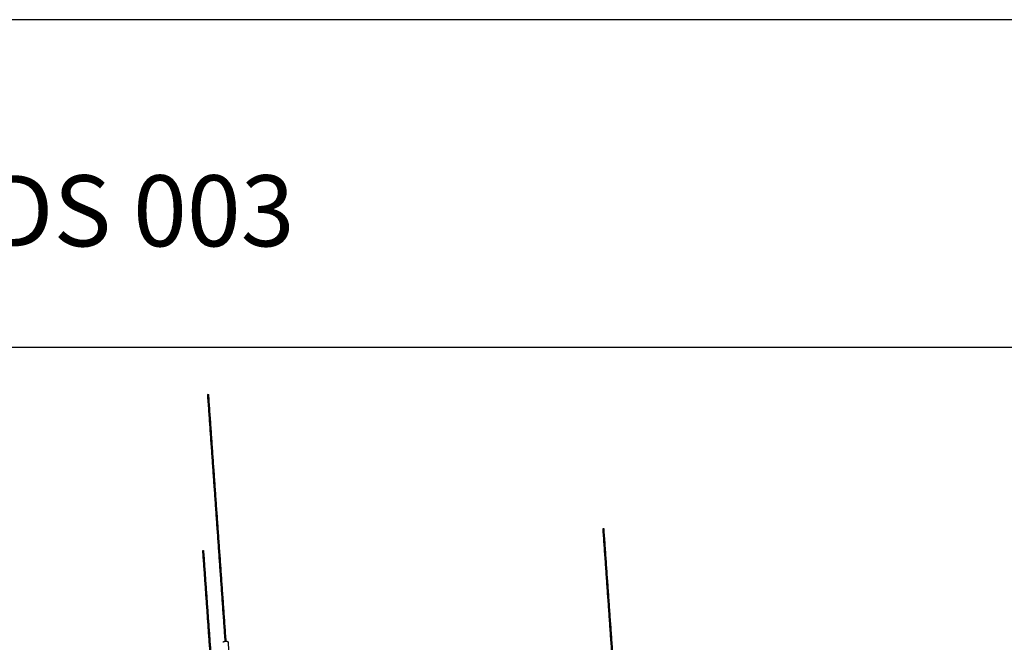
# Model space of a CAD drawing. Units: inches. Extents: x 3722 to 4082, y -306 to -28.
# Drawn here: x 3808 to 3894, y -83 to -28 of the extents above; entities that cross this region are included whole.
import ezdxf

# ---------------------------------------------------------------- set-up
doc = ezdxf.new("R2010")
doc.units = ezdxf.units.IN
doc.header["$MEASUREMENT"] = 0
doc.layers.add('Default', color=7, linetype='Continuous', true_color=0x000000)
doc.layers.add('Make2D$Visible$Curves', color=7, linetype='Continuous', true_color=0x000000)
doc.styles.add('Foot-Inch Architectural', font='txt')

msp = doc.modelspace()

# ---------------------------------------------------------------- linework, layer by layer
at = {"layer": 'Default'}
for points in [[(3721.93, -305.967), (4081.854, -305.967), (4081.854, -27.844), (3721.93, -27.844)], [(3721.93, -305.967), (4081.854, -305.967), (4081.854, -27.844), (3721.93, -27.844)], [(3721.93, -305.967), (4081.854, -305.967), (4081.854, -27.844), (3721.93, -27.844)], [(3721.93, -305.967), (4081.854, -305.967), (4081.854, -27.844), (3721.93, -27.844)], [(3721.93, -305.967), (4081.854, -305.967), (4081.854, -27.844), (3721.93, -27.844)], [(3721.93, -305.967), (4081.854, -305.967), (4081.854, -27.844), (3721.93, -27.844)], [(3721.93, -305.967), (4081.854, -305.967), (4081.854, -27.844), (3721.93, -27.844)], [(3721.93, -305.967), (4081.854, -305.967), (4081.854, -27.844), (3721.93, -27.844)], [(3738.29, -289.607), (4065.494, -289.607), (4065.494, -56.658), (3738.29, -56.658)], [(3738.29, -289.607), (4065.494, -289.607), (4065.494, -56.658), (3738.29, -56.658)], [(3738.29, -289.607), (4065.494, -289.607), (4065.494, -56.658), (3738.29, -56.658)], [(3738.29, -289.607), (4065.494, -289.607), (4065.494, -56.658), (3738.29, -56.658)], [(3738.29, -289.607), (4065.494, -289.607), (4065.494, -56.658), (3738.29, -56.658)], [(3738.29, -289.607), (4065.494, -289.607), (4065.494, -56.658), (3738.29, -56.658)], [(3738.29, -289.607), (4065.494, -289.607), (4065.494, -56.658), (3738.29, -56.658)], [(3738.29, -289.607), (4065.494, -289.607), (4065.494, -56.658), (3738.29, -56.658)]]:
    msp.add_lwpolyline(points, close=True, dxfattribs=at)
at = {"layer": 'Make2D$Visible$Curves', "color": 18, "lineweight": -3, "true_color": 0x000000}
for points, weights in [([(3824.322, -60.8), (3824.322, -60.794), (3824.331, -60.79)], [0.853634831029, 0.850099888643, 1]), ([(3824.322, -60.8), (3824.322, -60.794), (3824.331, -60.79)], [0.853634831029, 0.850099888643, 1]), ([(3859.061, -72.592), (3859.06, -72.587), (3859.07, -72.583)], [0.853634831029, 0.850099888645, 1]), ([(3859.061, -72.592), (3859.06, -72.587), (3859.07, -72.583)], [0.853634831029, 0.850099888645, 1]), ([(3823.891, -74.533), (3823.891, -74.528), (3823.9, -74.524)], [0.853634831029, 0.850099888641, 1]), ([(3823.891, -74.533), (3823.891, -74.528), (3823.9, -74.524)], [0.853634831029, 0.850099888641, 1]), ([(3825.676, -82.591), (3825.676, -82.586), (3825.677, -82.582)], [0.958124957331, 0.97730374974, 1]), ([(3825.676, -82.591), (3825.676, -82.586), (3825.677, -82.582)], [0.958124957331, 0.97730374974, 1])]:
    msp.add_rational_spline(points, weights, degree=2, dxfattribs=at)
for points in [[(3825.855, -82.495), (3825.089, -71.648), (3824.322, -60.8)], [(3825.855, -82.495), (3825.089, -71.648), (3824.322, -60.8)], [(3824.384, -60.795), (3825.15, -71.643), (3825.916, -82.491)], [(3824.384, -60.795), (3825.15, -71.643), (3825.916, -82.491)], [(3860.593, -94.288), (3859.827, -83.44), (3859.061, -72.593)], [(3860.593, -94.288), (3859.827, -83.44), (3859.061, -72.593)], [(3859.122, -72.588), (3859.889, -83.436), (3860.655, -94.284)], [(3859.122, -72.588), (3859.889, -83.436), (3860.655, -94.284)], [(3824.606, -84.657), (3824.248, -79.595), (3823.891, -74.533)], [(3824.606, -84.657), (3824.248, -79.595), (3823.891, -74.533)], [(3823.952, -74.529), (3824.308, -79.564), (3824.664, -84.6)], [(3823.952, -74.529), (3824.308, -79.564), (3824.664, -84.6)], [(3826.107, -82.561), (3826.151, -83.185), (3826.195, -83.808)], [(3826.107, -82.561), (3826.151, -83.185), (3826.195, -83.808)]]:
    msp.add_open_spline(points, degree=2, dxfattribs=at)
for points, weights, knots in [([(3824.331, -60.79), (3824.353, -60.781), (3824.375, -60.788), (3824.383, -60.791), (3824.384, -60.795)], [1, 0.707106781187, 1, 0.860568492314, 0.853889428774], [0, 0, 0, 0.04908739, 0.04908739, 0.07245538, 0.07245538, 0.07245538]), ([(3824.331, -60.79), (3824.353, -60.781), (3824.375, -60.788), (3824.383, -60.791), (3824.384, -60.795)], [1, 0.707106781187, 1, 0.860568492314, 0.853889428774], [0, 0, 0, 0.04908739, 0.04908739, 0.07245538, 0.07245538, 0.07245538]), ([(3859.07, -72.583), (3859.092, -72.573), (3859.113, -72.581), (3859.122, -72.583), (3859.122, -72.588)], [1, 0.707106781187, 1, 0.860568492316, 0.853889428774], [0, 0, 0, 0.04908739, 0.04908739, 0.07245538, 0.07245538, 0.07245538]), ([(3859.07, -72.583), (3859.092, -72.573), (3859.113, -72.581), (3859.122, -72.583), (3859.122, -72.588)], [1, 0.707106781187, 1, 0.860568492316, 0.853889428774], [0, 0, 0, 0.04908739, 0.04908739, 0.07245538, 0.07245538, 0.07245538]), ([(3823.9, -74.524), (3823.922, -74.514), (3823.944, -74.521), (3823.952, -74.524), (3823.952, -74.529)], [1, 0.707106781187, 1, 0.860568492313, 0.853889428774], [0, 0, 0, 0.04908739, 0.04908739, 0.07245538, 0.07245538, 0.07245538]), ([(3823.9, -74.524), (3823.922, -74.514), (3823.944, -74.521), (3823.952, -74.524), (3823.952, -74.529)], [1, 0.707106781187, 1, 0.860568492313, 0.853889428774], [0, 0, 0, 0.04908739, 0.04908739, 0.07245538, 0.07245538, 0.07245538]), ([(3825.677, -82.582), (3825.696, -82.497), (3825.91, -82.491), (3826.102, -82.486), (3826.107, -82.561)], [1, 0.707106781187, 1, 0.730277140528, 0.957325228615], [0, 0, 0, 0.3436117, 0.3436117, 0.6600408, 0.6600408, 0.6600408]), ([(3825.677, -82.582), (3825.696, -82.497), (3825.91, -82.491), (3826.102, -82.486), (3826.107, -82.561)], [1, 0.707106781187, 1, 0.730277140528, 0.957325228615], [0, 0, 0, 0.3436117, 0.3436117, 0.6600408, 0.6600408, 0.6600408])]:
    msp.add_rational_spline(points, weights, degree=2, knots=knots, dxfattribs=at)

# ---------------------------------------------------------------- texts
at = {"layer": 'Default', "insert": (3740.781, -41.524), "char_height": 6.25, "width": 208.83152, "attachment_point": 1, "style": 'Foot-Inch Architectural'}
msp.add_mtext('CONNECT CLOUDS 003', dxfattribs=at)
msp.add_mtext('CONNECT CLOUDS 003', dxfattribs=at)

doc.saveas('drawing.dxf')
